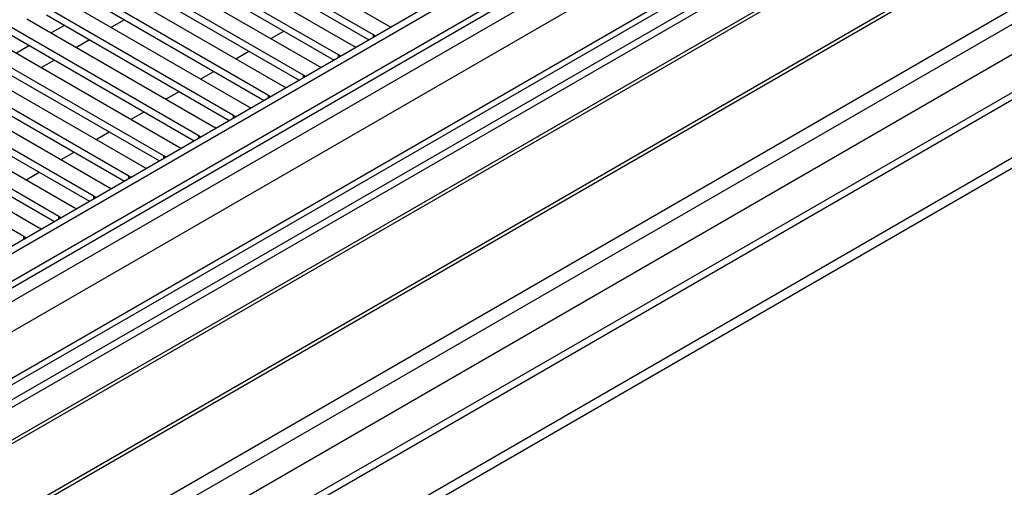
# Model space of a CAD drawing. Units: millimetres. Extents: x 4 to 10294, y 11 to 14564.
# Drawn here: x 3312 to 3472, y 2420 to 2496 of the extents above; entities that cross this region are included whole.
import ezdxf

# ---------------------------------------------------------------- set-up
doc = ezdxf.new("R2010")
doc.units = ezdxf.units.MM
doc.header["$LTSCALE"] = 49

msp = doc.modelspace()

# ---------------------------------------------------------------- linework, layer by layer
at = {"color": 7, "linetype": 'Continuous', "lineweight": 25}
for p, q in [((4186.28, 2964.441), (2815.2, 2172.933)), ((4187.34, 2963.828), (2816.26, 2172.321)), ((2812.725, 2092.312), (4313.913, 2958.929)), ((2816.037, 2166.686), (4186.719, 2957.964)), ((2812.725, 2090.678), (4313.913, 2957.296)), ((4208.291, 2955.71), (2827.403, 2158.54)), ((4193.722, 2900.117), (2913.877, 2161.278)), ((3512.76, 2550.725), (3290.022, 2422.141)), ((3512.76, 2549.5), (3291.083, 2421.528)), ((3517.351, 2546.85), (3295.673, 2418.878)), ((3517.869, 2546.551), (3296.191, 2418.579)), ((3527.965, 2540.723), (3306.287, 2412.751)), ((3528.482, 2540.424), (3306.804, 2412.452)), ((3316.185, 2407.037), (3538.923, 2535.621)), ((3369.73, 2493.464), (3339.413, 2510.966)), ((3341.888, 2512.394), (3372.205, 2494.893)), ((3339.413, 2509.741), (3369.022, 2492.648)), ((3336.231, 2509.129), (3366.548, 2491.627)), ((3364.073, 2490.198), (3333.756, 2507.7)), ((3333.756, 2506.475), (3363.365, 2489.382)), ((3330.574, 2505.863), (3360.892, 2488.362)), ((3358.417, 2486.933), (3328.099, 2504.435)), ((3328.099, 2503.21), (3357.709, 2486.117)), ((3324.918, 2502.598), (3355.235, 2485.096)), ((3352.76, 2483.667), (3322.442, 2501.169)), ((3322.442, 2499.944), (3352.051, 2482.851)), ((3319.26, 2499.332), (3349.578, 2481.83)), ((3347.103, 2480.401), (3316.786, 2497.903)), ((3316.786, 2496.678), (3346.395, 2479.585)), ((3313.604, 2496.066), (3343.921, 2478.565)), ((3319.708, 2494.991), (3317.587, 2493.767)), ((3329.431, 2495.91), (3327.31, 2494.685)), ((3341.446, 2477.136), (3311.129, 2494.638)), ((3311.129, 2493.413), (3340.738, 2476.32)), ((3353.119, 2492.849), (3355.24, 2494.073)), ((3370.044, 2493.238), (3369.73, 2493.464)), ((3372.205, 2494.893), (3372.598, 2494.712)), ((3307.947, 2492.801), (3338.264, 2475.299)), ((3323.774, 2492.644), (3321.653, 2491.42)), ((3335.789, 2473.87), (3305.472, 2491.372)), ((3314.052, 2491.726), (3311.93, 2490.501)), ((3347.462, 2489.583), (3349.583, 2490.807)), ((3364.386, 2489.972), (3364.073, 2490.198)), ((3366.548, 2491.627), (3366.941, 2491.446)), ((3302.29, 2489.535), (3332.607, 2472.033)), ((3305.472, 2490.147), (3335.081, 2473.054)), ((3318.117, 2489.379), (3315.996, 2488.154)), ((3330.132, 2470.605), (3299.815, 2488.106)), ((3341.805, 2486.317), (3343.926, 2487.542)), ((3360.892, 2488.362), (3361.284, 2488.181)), ((3296.633, 2486.269), (3326.95, 2468.768)), ((3299.815, 2486.882), (3329.424, 2469.789)), ((3358.73, 2486.706), (3358.417, 2486.933)), ((3324.475, 2467.339), (3294.158, 2484.841)), ((3336.148, 2483.052), (3338.269, 2484.276)), ((3355.235, 2485.096), (3355.627, 2484.915)), ((3290.976, 2483.004), (3321.293, 2465.502)), ((3294.158, 2483.616), (3323.767, 2466.523)), ((3353.073, 2483.441), (3352.76, 2483.667)), ((3318.819, 2464.073), (3288.501, 2481.575)), ((3330.491, 2479.786), (3332.613, 2481.011)), ((3349.578, 2481.83), (3349.97, 2481.649)), ((3285.319, 2479.738), (3315.637, 2462.236)), ((3288.501, 2480.35), (3318.11, 2463.257)), ((3347.416, 2480.175), (3347.103, 2480.401)), ((3313.162, 2460.808), (3282.845, 2478.309)), ((3324.835, 2476.52), (3326.956, 2477.745)), ((3343.921, 2478.565), (3344.313, 2478.384)), ((3341.759, 2476.909), (3341.446, 2477.136)), ((3319.177, 2473.255), (3321.299, 2474.479)), ((3338.264, 2475.299), (3338.656, 2475.118)), ((3336.102, 2473.644), (3335.789, 2473.87)), ((3313.521, 2469.989), (3315.642, 2471.214)), ((3332.607, 2472.033), (3333, 2471.853)), ((3330.445, 2470.378), (3330.132, 2470.605)), ((3326.95, 2468.768), (3327.343, 2468.587)), ((3324.789, 2467.112), (3324.475, 2467.339)), ((3321.293, 2465.502), (3321.686, 2465.321)), ((3319.132, 2463.847), (3318.819, 2464.073)), ((3315.637, 2462.236), (3316.029, 2462.056)), ((3313.475, 2460.581), (3313.162, 2460.808))]:
    msp.add_line(p, q, dxfattribs=at)
at = {"color": 8, "linetype": 'Continuous', "lineweight": 25}
for p, q in [((4187.34, 2959.337), (2816.26, 2167.83)), ((2813.078, 2162.729), (4191.937, 2958.727)), ((4209.791, 2955.561), (2813.609, 2149.562)), ((4194.058, 2955.052), (2815.2, 2159.055)), ((2840.302, 2129.866), (4240.197, 2938.008)), ((2842.423, 2126.192), (4242.318, 2934.334)), ((2856.742, 2127.111), (4253.632, 2933.518)), ((3369.73, 2493.057), (3369.73, 2493.464)), ((3364.073, 2489.791), (3364.073, 2490.198)), ((3358.417, 2486.526), (3358.417, 2486.933)), ((3352.76, 2483.26), (3352.76, 2483.667)), ((3347.103, 2479.994), (3347.103, 2480.401)), ((3341.446, 2476.729), (3341.446, 2477.136)), ((3335.789, 2473.463), (3335.789, 2473.87)), ((3330.132, 2470.197), (3330.132, 2470.605)), ((3324.475, 2466.932), (3324.475, 2467.339)), ((3318.819, 2463.666), (3318.819, 2464.073)), ((3313.162, 2460.4), (3313.162, 2460.808))]:
    msp.add_line(p, q, dxfattribs=at)

doc.saveas('drawing.dxf')
